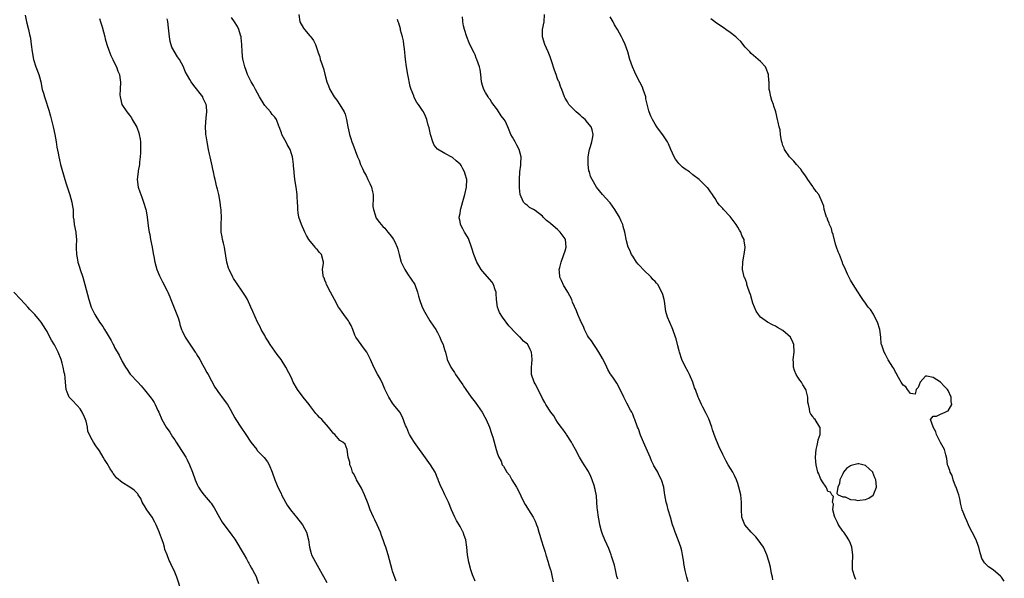
# Model space of a CAD drawing. Units: inches. Extents: x 2586000 to 2589000, y 1533000 to 1536000.
# Drawn here: x 2586478 to 2586740, y 1534761 to 1534910 of the extents above; entities that cross this region are included whole.
import ezdxf

# ---------------------------------------------------------------- set-up
doc = ezdxf.new("R2010")
doc.units = ezdxf.units.IN
doc.header["$MEASUREMENT"] = 0
doc.layers.add('LD25861533_10ft', color=53, linetype='Continuous')

msp = doc.modelspace()

# ---------------------------------------------------------------- linework, layer by layer
at = {"layer": 'LD25861533_10ft'}
for points, elevation in [([(2586479.2, 1534910.8), (2586479.54, 1534909), (2586480.06, 1534907), (2586480.34, 1534905.66), (2586480.51, 1534905), (2586480.6, 1534904.6), (2586480.8, 1534903), (2586481.02, 1534901), (2586481.38, 1534899), (2586482.04, 1534897), (2586482.82, 1534895), (2586483, 1534894.38), (2586483.32, 1534893), (2586483.73, 1534891), (2586484.02, 1534889.98), (2586484.32, 1534889), (2586484.53, 1534888.53), (2586485.48, 1534885.48), (2586485.9, 1534883.9), (2586486.59, 1534881), (2586487.04, 1534879), (2586487.42, 1534877), (2586487.62, 1534875.62), (2586487.94, 1534874.06), (2586488.12, 1534873), (2586488.28, 1534872.28), (2586488.62, 1534871), (2586489.78, 1534867), (2586490.13, 1534865.87), (2586490.52, 1534864.52), (2586491.08, 1534862.92), (2586491.63, 1534861), (2586491.8, 1534859.8), (2586491.93, 1534859), (2586491.93, 1534858.07), (2586492, 1534857), (2586492.14, 1534856.14), (2586492.23, 1534855), (2586492.64, 1534853), (2586492.69, 1534852.69), (2586492.83, 1534851), (2586492.76, 1534849.24), (2586492.79, 1534848.79), (2586492.84, 1534847), (2586493, 1534846.09), (2586493.2, 1534845), (2586493.64, 1534843.64), (2586493.82, 1534843), (2586494.5, 1534841), (2586495.1, 1534839), (2586496.12, 1534835), (2586496.75, 1534833), (2586497.73, 1534831), (2586499, 1534829), (2586499.82, 1534827.82), (2586500.29, 1534827), (2586501, 1534825.88), (2586501.51, 1534825), (2586502.08, 1534824.08), (2586502.6, 1534823), (2586502.75, 1534822.75), (2586503, 1534822.24), (2586504.17, 1534820.17), (2586505, 1534818.51), (2586505.94, 1534817), (2586506.33, 1534816.33), (2586507, 1534815.36), (2586507.16, 1534815.16), (2586509.21, 1534813), (2586510.03, 1534812.03), (2586511, 1534810.98), (2586512.74, 1534808.74), (2586513, 1534808.37), (2586513.53, 1534807.53), (2586513.83, 1534807), (2586514.55, 1534805.45), (2586514.77, 1534805), (2586515.59, 1534803), (2586516.7, 1534801), (2586517.67, 1534799.67), (2586518.46, 1534798.46), (2586519, 1534797.65), (2586519.42, 1534797), (2586520, 1534796), (2586521, 1534794.52), (2586521.94, 1534793), (2586522.33, 1534792.33), (2586522.98, 1534791), (2586523.74, 1534789), (2586524.47, 1534787), (2586525, 1534785.74), (2586525.38, 1534785), (2586526.01, 1534784.01), (2586526.85, 1534782.85), (2586528.48, 1534781), (2586528.72, 1534780.72), (2586529, 1534780.27), (2586529.53, 1534779.53), (2586530.93, 1534776.93), (2586531.67, 1534775.67), (2586534.24, 1534772.24), (2586535, 1534771.13), (2586537.49, 1534767), (2586538.13, 1534765.87), (2586538.6, 1534765), (2586538.73, 1534764.73), (2586539, 1534764.25), (2586539.43, 1534763.43), (2586539.7, 1534763), (2586540.76, 1534761), (2586540.83, 1534760.83), (2586541.31, 1534759.31)], 7460), ([(2586552.08, 1534911), (2586552.38, 1534909), (2586553.31, 1534907.31), (2586553.54, 1534907), (2586555, 1534905.3), (2586555.28, 1534905), (2586556, 1534904), (2586556.52, 1534903), (2586557.12, 1534901.12), (2586557.14, 1534901), (2586557.64, 1534899.65), (2586557.78, 1534899), (2586558.17, 1534897.83), (2586558.5, 1534897), (2586558.62, 1534896.62), (2586559, 1534895.08), (2586559.55, 1534893), (2586559.97, 1534891.97), (2586560.32, 1534891), (2586561.51, 1534889), (2586562.18, 1534888.18), (2586563, 1534886.86), (2586564.11, 1534885), (2586564.37, 1534884.37), (2586564.8, 1534883), (2586565.16, 1534881), (2586565.48, 1534879.48), (2586565.6, 1534879), (2586565.92, 1534877.92), (2586566.23, 1534877), (2586566.41, 1534876.41), (2586567.73, 1534873), (2586568.12, 1534872.12), (2586568.5, 1534871), (2586569, 1534869.93), (2586569.31, 1534869.31), (2586569.4, 1534869), (2586570.04, 1534868.04), (2586570.49, 1534867), (2586571, 1534865.92), (2586571.41, 1534865), (2586571.68, 1534863.68), (2586571.84, 1534863), (2586571.91, 1534862.09), (2586571.82, 1534859.82), (2586571.92, 1534859), (2586572.41, 1534857.59), (2586572.55, 1534857), (2586572.71, 1534856.71), (2586573.54, 1534855.54), (2586574.48, 1534854.48), (2586575, 1534854), (2586575.8, 1534853), (2586576.3, 1534852.3), (2586577, 1534851.47), (2586577.31, 1534851), (2586577.65, 1534850.35), (2586578.29, 1534849), (2586578.41, 1534848.41), (2586578.81, 1534847), (2586579.32, 1534845), (2586579.9, 1534843.9), (2586580.27, 1534843), (2586581, 1534841.87), (2586582.95, 1534839), (2586583.72, 1534837), (2586583.94, 1534835.94), (2586584.24, 1534835), (2586584.91, 1534833), (2586585.6, 1534831.6), (2586587, 1534829.33), (2586587.95, 1534827.95), (2586588.54, 1534827), (2586589, 1534826.2), (2586589.65, 1534825), (2586589.99, 1534823.98), (2586590.51, 1534823), (2586590.59, 1534822.59), (2586591, 1534821.39), (2586591.11, 1534821), (2586591.46, 1534819.46), (2586591.62, 1534819), (2586592.54, 1534817), (2586592.75, 1534816.75), (2586593.53, 1534815.53), (2586593.82, 1534815), (2586595.76, 1534812.24), (2586595.96, 1534811.96), (2586596.59, 1534811), (2586597.97, 1534809), (2586599, 1534807.65), (2586600.87, 1534805), (2586601.62, 1534803.62), (2586602.01, 1534803), (2586602.84, 1534801), (2586603.35, 1534799.35), (2586603.49, 1534799), (2586603.71, 1534798.29), (2586604.65, 1534795), (2586605, 1534793.9), (2586605.31, 1534793), (2586605.95, 1534791.95), (2586606.25, 1534791), (2586606.6, 1534790.6), (2586607.48, 1534789), (2586608.17, 1534788.17), (2586608.81, 1534787), (2586610.05, 1534785), (2586610.36, 1534784.36), (2586612.02, 1534781), (2586612.35, 1534780.35), (2586613, 1534779.41), (2586613.27, 1534779), (2586614.5, 1534777), (2586614.65, 1534776.65), (2586615, 1534775.9), (2586615.26, 1534775.26), (2586615.39, 1534775), (2586615.63, 1534774.37), (2586616.04, 1534773), (2586616.22, 1534772.22), (2586616.63, 1534771), (2586617.23, 1534769), (2586617.67, 1534767.67), (2586617.84, 1534767), (2586618.48, 1534765), (2586618.58, 1534764.58), (2586619.12, 1534763), (2586619.17, 1534762.83), (2586619.59, 1534761), (2586619.78, 1534759.78)], 7420), ([(2586678.33, 1534760.33), (2586678.22, 1534761), (2586678.01, 1534761.99), (2586677.71, 1534763.71), (2586677.35, 1534765), (2586677.28, 1534765.28), (2586676.7, 1534767), (2586676.21, 1534768.21), (2586675.81, 1534769), (2586674.39, 1534771), (2586673.78, 1534771.78), (2586672.53, 1534773), (2586670.9, 1534775), (2586670.33, 1534776.33), (2586670.06, 1534777), (2586669.94, 1534779), (2586669.96, 1534779.96), (2586670.02, 1534781), (2586669.9, 1534781.9), (2586669.81, 1534783), (2586669.31, 1534785), (2586669, 1534785.96), (2586668.61, 1534787), (2586668.1, 1534788.1), (2586667.63, 1534789), (2586666.44, 1534791), (2586665.89, 1534791.89), (2586665.32, 1534793), (2586665, 1534793.68), (2586663.97, 1534795.97), (2586663, 1534798.37), (2586662.3, 1534800.3), (2586662.1, 1534801), (2586661.25, 1534803.25), (2586660.61, 1534804.61), (2586659.71, 1534806.29), (2586659.36, 1534807), (2586658.63, 1534808.63), (2586658.45, 1534809), (2586657.69, 1534811), (2586657.48, 1534811.48), (2586656.98, 1534813), (2586656.16, 1534815), (2586655.77, 1534815.77), (2586655, 1534817.15), (2586654.11, 1534819), (2586653.44, 1534821), (2586653.37, 1534821.37), (2586653, 1534822.68), (2586652.56, 1534824.56), (2586652.42, 1534825), (2586651.71, 1534827), (2586651.47, 1534827.47), (2586650.87, 1534828.87), (2586650.28, 1534830.28), (2586649.83, 1534831.83), (2586649.46, 1534834.54), (2586649.36, 1534835), (2586649, 1534836.31), (2586648.78, 1534837), (2586647.67, 1534839), (2586647.38, 1534839.38), (2586647, 1534839.8), (2586646.39, 1534840.39), (2586645.88, 1534841), (2586643.82, 1534843), (2586643, 1534843.93), (2586642.47, 1534844.47), (2586642, 1534845), (2586641, 1534846.53), (2586640.65, 1534847), (2586640.2, 1534848.2), (2586639.77, 1534849), (2586639.33, 1534850.67), (2586638.91, 1534853), (2586638.5, 1534854.5), (2586638.38, 1534855), (2586637.89, 1534855.89), (2586637.44, 1534857), (2586636.22, 1534859), (2586635, 1534860.79), (2586634.84, 1534861), (2586632.99, 1534863), (2586631.36, 1534865), (2586630.22, 1534867), (2586629.8, 1534867.8), (2586629.47, 1534869), (2586629.35, 1534869.35), (2586629.1, 1534871), (2586629.13, 1534873), (2586629.42, 1534874.58), (2586629.52, 1534875), (2586629.79, 1534875.79), (2586630.08, 1534877), (2586630.39, 1534878.39), (2586630.43, 1534879), (2586630.2, 1534880.2), (2586629.95, 1534881), (2586629, 1534882.2), (2586628.31, 1534883), (2586627.57, 1534883.57), (2586627, 1534884.11), (2586625.95, 1534885), (2586625, 1534885.99), (2586623.99, 1534887), (2586623.66, 1534887.66), (2586623, 1534888.67), (2586622.82, 1534889), (2586622.11, 1534891), (2586621.78, 1534891.78), (2586621.37, 1534893), (2586621.23, 1534893.23), (2586621, 1534893.81), (2586620.61, 1534895), (2586620.15, 1534896.15), (2586619.41, 1534898.59), (2586619, 1534899.68), (2586618.62, 1534900.62), (2586618.51, 1534901), (2586617.63, 1534903), (2586617.01, 1534905), (2586617.01, 1534907), (2586617.38, 1534909), (2586617.47, 1534911)], 7390), ([(2586499, 1534909.9), (2586499.28, 1534909), (2586499.65, 1534907.65), (2586500.36, 1534905), (2586500.51, 1534904.51), (2586500.93, 1534903), (2586501.46, 1534901.46), (2586502.02, 1534900.02), (2586502.54, 1534899), (2586503, 1534898.02), (2586503.53, 1534897), (2586503.86, 1534895.86), (2586504.29, 1534895), (2586504.52, 1534893.48), (2586504.55, 1534893), (2586504.44, 1534891), (2586504.43, 1534889.57), (2586504.46, 1534889), (2586504.95, 1534887), (2586506.23, 1534885), (2586506.6, 1534884.6), (2586507, 1534884.11), (2586507.46, 1534883.46), (2586507.7, 1534883), (2586508.91, 1534880.91), (2586509, 1534880.69), (2586509.44, 1534879.44), (2586509.54, 1534879), (2586509.78, 1534877.78), (2586509.87, 1534877), (2586509.93, 1534875), (2586509.92, 1534874.08), (2586509.83, 1534873), (2586509.64, 1534871.64), (2586509.6, 1534871), (2586509.29, 1534869.29), (2586509.27, 1534869), (2586509.04, 1534867.04), (2586509.26, 1534865), (2586509.71, 1534863.71), (2586509.95, 1534863), (2586510.25, 1534862.25), (2586510.71, 1534861), (2586511.29, 1534859), (2586511.38, 1534858.62), (2586511.68, 1534857), (2586512.04, 1534853.96), (2586512.19, 1534853), (2586512.35, 1534852.35), (2586512.58, 1534851), (2586513.01, 1534849), (2586513.3, 1534847.3), (2586513.49, 1534846.51), (2586513.71, 1534845), (2586513.95, 1534843.95), (2586514.25, 1534843), (2586515, 1534841.35), (2586515.14, 1534841), (2586515.77, 1534839.77), (2586517, 1534837.33), (2586517.16, 1534837), (2586517.71, 1534835.71), (2586517.98, 1534835), (2586519.43, 1534831.43), (2586519.59, 1534831), (2586519.91, 1534830.09), (2586520.25, 1534829), (2586520.36, 1534828.36), (2586520.86, 1534827), (2586521, 1534826.67), (2586521.83, 1534825), (2586523.38, 1534822.62), (2586524.46, 1534821), (2586524.69, 1534820.69), (2586525, 1534820.11), (2586525.43, 1534819.43), (2586525.66, 1534819), (2586526.51, 1534817.49), (2586526.89, 1534816.89), (2586527.6, 1534815.6), (2586527.88, 1534815), (2586529.68, 1534811.68), (2586530.17, 1534811), (2586530.47, 1534810.47), (2586532.21, 1534808.21), (2586533.09, 1534807), (2586533.79, 1534805.79), (2586534.48, 1534804.48), (2586535, 1534803.44), (2586535.25, 1534803), (2586536.59, 1534801), (2586536.77, 1534800.77), (2586537, 1534800.42), (2586537.59, 1534799.59), (2586537.97, 1534799), (2586539.29, 1534797), (2586540.06, 1534796.06), (2586540.84, 1534795), (2586541, 1534794.81), (2586542.76, 1534793), (2586542.87, 1534792.87), (2586543.73, 1534791.73), (2586544.2, 1534791), (2586544.99, 1534788.99), (2586545.64, 1534787), (2586546.11, 1534785.89), (2586546.5, 1534785), (2586547.32, 1534783.32), (2586547.46, 1534783), (2586548.51, 1534781), (2586549, 1534780.23), (2586549.85, 1534779), (2586551, 1534777.54), (2586551.45, 1534777), (2586553.04, 1534775), (2586554.09, 1534773), (2586554.64, 1534771), (2586554.94, 1534769), (2586555.36, 1534767.36), (2586555.48, 1534767), (2586556.48, 1534765), (2586557.42, 1534763.42), (2586559.57, 1534759.57)], 7450), ([(2586577.99, 1534759.99), (2586577, 1534762.66), (2586576.89, 1534763), (2586575.86, 1534767), (2586575.23, 1534769), (2586575, 1534769.63), (2586574.54, 1534771), (2586574.1, 1534772.1), (2586573.81, 1534773), (2586572.94, 1534775), (2586572.33, 1534776.33), (2586571.98, 1534777), (2586571.06, 1534779), (2586570.52, 1534780.52), (2586569.56, 1534783), (2586568.73, 1534784.73), (2586567.46, 1534787), (2586567.33, 1534787.33), (2586566.62, 1534788.62), (2586566.39, 1534789), (2586566.08, 1534790.08), (2586565.62, 1534791), (2586565.65, 1534791.65), (2586565.2, 1534793), (2586564.93, 1534795), (2586564.44, 1534796.44), (2586563.76, 1534797), (2586563, 1534797.44), (2586561.67, 1534799), (2586561.32, 1534799.32), (2586561, 1534799.67), (2586559.96, 1534801), (2586558.16, 1534803), (2586557.56, 1534803.56), (2586557, 1534804.17), (2586556.62, 1534804.62), (2586556.36, 1534805), (2586555, 1534806.79), (2586554.86, 1534807), (2586554.05, 1534808.05), (2586553.24, 1534809), (2586551.69, 1534811), (2586550.6, 1534813), (2586550.11, 1534814.11), (2586549.45, 1534815.45), (2586548.62, 1534817), (2586547.32, 1534819), (2586546.33, 1534820.33), (2586544.47, 1534823), (2586543.88, 1534823.88), (2586543.21, 1534825), (2586543, 1534825.39), (2586542.08, 1534827), (2586541.74, 1534827.74), (2586541.09, 1534829), (2586539.81, 1534831.81), (2586539.32, 1534833), (2586538.39, 1534835), (2586537.89, 1534835.89), (2586537.19, 1534837), (2586535.44, 1534839.44), (2586534.66, 1534840.66), (2586534.46, 1534841), (2586533.48, 1534843), (2586533.36, 1534843.36), (2586532.89, 1534845), (2586532.37, 1534848.37), (2586532.25, 1534849), (2586531.97, 1534850.03), (2586531.78, 1534851), (2586531.68, 1534851.68), (2586531.4, 1534853), (2586531.34, 1534855), (2586531.43, 1534857), (2586531.4, 1534858.6), (2586531.37, 1534859), (2586531.32, 1534859.32), (2586531.12, 1534861), (2586530.73, 1534863), (2586530.39, 1534864.39), (2586530.26, 1534865), (2586529.76, 1534867), (2586529.64, 1534867.64), (2586529.31, 1534869), (2586529.28, 1534869.28), (2586529, 1534870.63), (2586528.41, 1534873), (2586528.27, 1534873.73), (2586527.97, 1534875), (2586527.62, 1534877), (2586527.37, 1534878.63), (2586527.33, 1534879), (2586527.33, 1534879.33), (2586527.21, 1534881), (2586527.39, 1534883.39), (2586527.57, 1534885), (2586527.45, 1534886.55), (2586527.4, 1534887), (2586526.63, 1534888.63), (2586526.48, 1534889), (2586524.06, 1534892.06), (2586523.42, 1534893), (2586523, 1534893.69), (2586521.82, 1534895.82), (2586521.38, 1534897), (2586520.31, 1534899), (2586519.72, 1534899.72), (2586518.26, 1534902.26), (2586517.81, 1534903.81), (2586517.61, 1534905), (2586517.38, 1534907.38), (2586517.15, 1534909.15), (2586517, 1534909.83)], 7440), ([(2586599, 1534759.93), (2586598.58, 1534761), (2586598.35, 1534761.65), (2586597.87, 1534763), (2586597.33, 1534765), (2586597.01, 1534767), (2586596.85, 1534769), (2586596.54, 1534771), (2586596.11, 1534772.11), (2586595.8, 1534773), (2586595.76, 1534773.08), (2586595, 1534774.53), (2586594.08, 1534776.08), (2586593.6, 1534777), (2586592.7, 1534779), (2586591.97, 1534781), (2586590.99, 1534783), (2586590.37, 1534784.37), (2586590.02, 1534785), (2586589.3, 1534786.7), (2586589.14, 1534787.14), (2586589, 1534787.44), (2586588.58, 1534788.58), (2586588.35, 1534789), (2586587.13, 1534791), (2586586.22, 1534792.22), (2586582.9, 1534796.9), (2586582.11, 1534798.11), (2586581.59, 1534799), (2586581.4, 1534799.4), (2586580.82, 1534800.82), (2586580.72, 1534801), (2586580.52, 1534801.48), (2586579.68, 1534803.68), (2586578.96, 1534804.96), (2586577.29, 1534807), (2586577, 1534807.41), (2586576.03, 1534809), (2586575, 1534811.13), (2586574.45, 1534812.45), (2586573.78, 1534813.78), (2586573, 1534815.12), (2586572.06, 1534817), (2586571.19, 1534819), (2586570.47, 1534820.47), (2586570.16, 1534821), (2586569, 1534822.52), (2586568.65, 1534823), (2586567.96, 1534823.96), (2586567.28, 1534825), (2586567, 1534825.54), (2586566.43, 1534827), (2586566.05, 1534828.05), (2586565.45, 1534829), (2586565.3, 1534829.3), (2586565, 1534829.68), (2586564.05, 1534831), (2586563.63, 1534831.63), (2586563, 1534832.5), (2586562.67, 1534833), (2586561.54, 1534835), (2586561, 1534835.99), (2586560.47, 1534837), (2586559.47, 1534839), (2586559.36, 1534839.36), (2586559, 1534840.2), (2586558.78, 1534840.78), (2586558.68, 1534841), (2586558.57, 1534841.43), (2586558.41, 1534843), (2586558.68, 1534844.68), (2586558.67, 1534845), (2586558.13, 1534847), (2586557.54, 1534847.54), (2586557, 1534848.26), (2586556.64, 1534848.64), (2586556.39, 1534849), (2586554.77, 1534851), (2586554.09, 1534852.09), (2586553.63, 1534853), (2586552.76, 1534855), (2586552.09, 1534857), (2586551.91, 1534858.08), (2586551.81, 1534859), (2586551.82, 1534859.82), (2586551.74, 1534861), (2586551.61, 1534862.39), (2586551.6, 1534863), (2586551.32, 1534865), (2586551.02, 1534867.02), (2586550.83, 1534868.83), (2586550.83, 1534869), (2586550.68, 1534870.68), (2586550.69, 1534871), (2586550.44, 1534872.44), (2586550.41, 1534873), (2586550.14, 1534873.86), (2586549.74, 1534875), (2586549, 1534876.37), (2586548.76, 1534876.76), (2586547.56, 1534879), (2586547.43, 1534879.43), (2586546.87, 1534881), (2586546.77, 1534881.23), (2586546.11, 1534883), (2586545.65, 1534883.65), (2586545, 1534884.34), (2586544.52, 1534885), (2586543, 1534886.74), (2586542.82, 1534887), (2586541.62, 1534889), (2586540.53, 1534891), (2586540.01, 1534892.01), (2586539.38, 1534893), (2586539, 1534893.73), (2586538.39, 1534895), (2586538.07, 1534896.07), (2586537.66, 1534897), (2586537.2, 1534898.8), (2586537.16, 1534899), (2586536.94, 1534901.06), (2586536.89, 1534903), (2586536.74, 1534904.74), (2586536.69, 1534905), (2586536.53, 1534905.47), (2586536.09, 1534907), (2586535.73, 1534907.73), (2586534.96, 1534909), (2586534.14, 1534910.14)], 7430), ([(2586637, 1534760.5), (2586636.81, 1534761.19), (2586636.42, 1534763), (2586636.19, 1534764.19), (2586635.39, 1534766.61), (2586635.28, 1534767), (2586635, 1534767.7), (2586634.66, 1534768.66), (2586633.61, 1534771), (2586633, 1534772.49), (2586632.81, 1534773), (2586632.72, 1534773.28), (2586632.25, 1534775), (2586632.09, 1534776.09), (2586631.87, 1534777), (2586631.6, 1534779), (2586631.51, 1534779.51), (2586631.46, 1534781), (2586631.34, 1534782.66), (2586631, 1534784.35), (2586630.86, 1534785), (2586630.79, 1534785.21), (2586630.17, 1534787), (2586629.83, 1534787.83), (2586629.2, 1534789.2), (2586628.11, 1534791), (2586627.66, 1534791.66), (2586626.82, 1534793), (2586625.75, 1534795), (2586625, 1534796.43), (2586624.67, 1534797), (2586623.35, 1534799), (2586623.24, 1534799.24), (2586623, 1534799.53), (2586622.43, 1534800.43), (2586621.98, 1534801), (2586621, 1534802.3), (2586620.53, 1534803), (2586619.98, 1534803.98), (2586619.15, 1534805), (2586617.9, 1534807), (2586617.6, 1534807.6), (2586617, 1534808.61), (2586615.53, 1534811.53), (2586615, 1534812.52), (2586614.76, 1534813), (2586614.08, 1534815), (2586614.03, 1534816.03), (2586614, 1534817), (2586614.1, 1534817.9), (2586614.2, 1534819), (2586614.13, 1534820.13), (2586614.05, 1534821), (2586613.72, 1534821.72), (2586613.11, 1534823), (2586613, 1534823.13), (2586611.9, 1534823.9), (2586611, 1534824.95), (2586610.96, 1534824.96), (2586609, 1534826.92), (2586608.94, 1534827), (2586607.98, 1534827.98), (2586607.32, 1534829), (2586607, 1534829.36), (2586606.3, 1534830.3), (2586605.55, 1534831.55), (2586604.95, 1534833), (2586604.74, 1534835), (2586604.62, 1534836.62), (2586604.62, 1534837), (2586604.39, 1534837.61), (2586603.93, 1534839), (2586603.6, 1534839.6), (2586601, 1534842.56), (2586600.64, 1534843), (2586600.05, 1534844.05), (2586599.48, 1534845), (2586598.66, 1534847), (2586598.04, 1534849), (2586597.34, 1534851), (2586597.24, 1534851.24), (2586597, 1534851.72), (2586596.2, 1534853), (2586595.76, 1534853.83), (2586595.13, 1534855), (2586595, 1534855.84), (2586594.82, 1534856.82), (2586594.8, 1534857), (2586595, 1534857.98), (2586595.15, 1534858.85), (2586595.16, 1534859), (2586595.21, 1534859.21), (2586595.76, 1534861.16), (2586596.27, 1534863), (2586596.75, 1534865), (2586596.81, 1534867), (2586596.38, 1534868.38), (2586596.23, 1534869), (2586595.76, 1534869.85), (2586595.27, 1534870.73), (2586595.11, 1534871), (2586595, 1534871.13), (2586593.97, 1534871.97), (2586593, 1534872.89), (2586591, 1534873.9), (2586589.04, 1534875.04), (2586588.16, 1534876.16), (2586587.8, 1534877), (2586587.27, 1534878.73), (2586587.17, 1534879), (2586586.78, 1534880.78), (2586586.55, 1534881.45), (2586586.12, 1534883), (2586585.84, 1534883.84), (2586585.24, 1534885), (2586585, 1534885.42), (2586583.95, 1534887), (2586583.52, 1534887.52), (2586582.81, 1534888.81), (2586582.68, 1534889.32), (2586582.02, 1534891), (2586581.76, 1534891.76), (2586581.14, 1534895), (2586580.79, 1534897), (2586580.5, 1534899), (2586580.18, 1534901.82), (2586580.06, 1534903), (2586579.92, 1534903.92), (2586579.71, 1534905), (2586579.19, 1534906.81), (2586579.13, 1534907.13), (2586578.67, 1534908.67), (2586578.55, 1534909), (2586578.38, 1534909.62)], 7410), ([(2586655.81, 1534759.81), (2586655.43, 1534761), (2586655, 1534762.77), (2586654.66, 1534764.66), (2586654.62, 1534765), (2586654.28, 1534767), (2586654.07, 1534768.07), (2586653.81, 1534769), (2586653.08, 1534771), (2586652.27, 1534773), (2586651.95, 1534774.05), (2586651.64, 1534775), (2586651.1, 1534777), (2586650.47, 1534779), (2586650.17, 1534780.17), (2586649.9, 1534781), (2586649.58, 1534783), (2586649.49, 1534783.49), (2586649.32, 1534785), (2586648.71, 1534787), (2586648.08, 1534788.08), (2586647.66, 1534789), (2586647, 1534790.14), (2586646.67, 1534790.67), (2586646.56, 1534791), (2586646.01, 1534792.01), (2586645.65, 1534793), (2586643.91, 1534797), (2586643.12, 1534798.88), (2586642.52, 1534800.52), (2586642.28, 1534801), (2586641.56, 1534803), (2586641.39, 1534803.39), (2586641, 1534804.42), (2586640.73, 1534805), (2586640.44, 1534805.56), (2586639.42, 1534807.42), (2586639, 1534808.29), (2586638.63, 1534809), (2586637.68, 1534811), (2586636.73, 1534812.73), (2586635.68, 1534814.32), (2586635.12, 1534815.12), (2586635, 1534815.33), (2586634.37, 1534816.37), (2586634.11, 1534817), (2586633.32, 1534818.68), (2586633, 1534819.28), (2586632, 1534821), (2586631, 1534822.52), (2586630.65, 1534823), (2586630, 1534824), (2586629.25, 1534825), (2586629, 1534825.43), (2586628.17, 1534827), (2586627.86, 1534827.86), (2586627.26, 1534829), (2586627, 1534829.57), (2586626.42, 1534831), (2586626.04, 1534832.04), (2586625, 1534834.33), (2586624.75, 1534835), (2586623.74, 1534837), (2586623, 1534838.14), (2586622.68, 1534838.68), (2586622.04, 1534840.04), (2586621.63, 1534841), (2586621.51, 1534842.49), (2586621.45, 1534843), (2586621.58, 1534843.58), (2586621.97, 1534845), (2586622.7, 1534847), (2586623, 1534848.01), (2586623.24, 1534849), (2586623.14, 1534851), (2586623, 1534851.23), (2586622.22, 1534852.22), (2586621.7, 1534853), (2586621.33, 1534853.33), (2586621, 1534853.67), (2586619.18, 1534855.18), (2586619, 1534855.37), (2586618.05, 1534856.05), (2586617.19, 1534857), (2586617, 1534857.19), (2586615, 1534858.77), (2586614.62, 1534859), (2586613.55, 1534859.55), (2586613, 1534860.08), (2586612.41, 1534860.41), (2586611.95, 1534861), (2586611, 1534862.96), (2586610.81, 1534864.81), (2586610.81, 1534867), (2586610.93, 1534869), (2586611.2, 1534870.8), (2586611.22, 1534871), (2586611.21, 1534871.21), (2586611.3, 1534873), (2586610.78, 1534875), (2586610.12, 1534876.12), (2586609.69, 1534877), (2586609, 1534878.3), (2586608.58, 1534879), (2586608.12, 1534880.12), (2586607.7, 1534881), (2586607, 1534882.62), (2586606.74, 1534883), (2586605.97, 1534883.97), (2586605, 1534885.53), (2586603.52, 1534887.52), (2586603, 1534888.31), (2586602.69, 1534888.69), (2586602.49, 1534889), (2586601.82, 1534890.18), (2586601.31, 1534891), (2586601.22, 1534891.22), (2586601, 1534892.02), (2586600.76, 1534893), (2586600.54, 1534895), (2586600.34, 1534896.34), (2586600.19, 1534897), (2586599.49, 1534899), (2586599.33, 1534899.33), (2586599, 1534900.18), (2586598.74, 1534900.74), (2586598.09, 1534902.09), (2586597.45, 1534903.45), (2586596.81, 1534905), (2586596.18, 1534907), (2586595.97, 1534907.97), (2586595.79, 1534909), (2586595.76, 1534909.31), (2586595.65, 1534910.35)], 7400), ([(2586700.4, 1534760.4), (2586700.14, 1534761), (2586699.58, 1534763), (2586699.55, 1534765), (2586699.61, 1534766.39), (2586699.61, 1534767), (2586699.35, 1534769), (2586699, 1534769.98), (2586698.59, 1534771), (2586697.93, 1534771.93), (2586697.24, 1534773), (2586697, 1534773.31), (2586695.84, 1534775), (2586695.59, 1534775.59), (2586695, 1534776.67), (2586694.84, 1534777), (2586694.73, 1534777.27), (2586694.34, 1534779), (2586694.5, 1534780.5), (2586694.22, 1534781), (2586694.53, 1534782.53), (2586694.04, 1534783), (2586693.71, 1534783.71), (2586693, 1534783.83), (2586692.69, 1534784.69), (2586692.52, 1534785), (2586691.59, 1534786.41), (2586691, 1534787.35), (2586690.54, 1534788.54), (2586690.32, 1534789), (2586689.83, 1534791), (2586689.76, 1534791.76), (2586689.68, 1534793), (2586689.83, 1534795), (2586690.14, 1534796.14), (2586690.32, 1534797), (2586690.41, 1534797.59), (2586690.93, 1534799), (2586690.91, 1534800.91), (2586690.89, 1534801), (2586689.56, 1534803), (2586689.28, 1534803.28), (2586689, 1534803.84), (2586688.44, 1534804.44), (2586688.2, 1534805), (2586688.13, 1534805.87), (2586687.79, 1534807), (2586687.67, 1534807.67), (2586687.68, 1534809), (2586687.23, 1534810.77), (2586687.15, 1534811), (2586686.3, 1534812.3), (2586685.95, 1534813), (2586685.53, 1534813.53), (2586685, 1534814.32), (2586684.58, 1534815), (2586684.08, 1534816.08), (2586683.81, 1534817), (2586683.8, 1534818.2), (2586683.75, 1534819), (2586684.04, 1534821), (2586683.95, 1534823), (2586683.67, 1534823.67), (2586683, 1534825), (2586681, 1534826.78), (2586679.59, 1534827.59), (2586679, 1534827.9), (2586678.25, 1534828.25), (2586676.94, 1534828.94), (2586675, 1534830.33), (2586674.5, 1534831), (2586673.9, 1534831.9), (2586673.41, 1534833), (2586673, 1534834.03), (2586672.71, 1534835), (2586672.36, 1534836.36), (2586672.1, 1534837), (2586671.56, 1534838.44), (2586671.43, 1534839), (2586671.39, 1534839.39), (2586670.83, 1534840.83), (2586670.72, 1534841), (2586670.62, 1534841.38), (2586670.29, 1534843), (2586670.36, 1534845), (2586670.63, 1534846.63), (2586670.72, 1534847), (2586670.92, 1534848.92), (2586670.94, 1534849), (2586670.65, 1534850.65), (2586670.68, 1534851), (2586670.08, 1534852.08), (2586669.84, 1534853), (2586669.48, 1534853.48), (2586669, 1534854.31), (2586668.57, 1534855), (2586667, 1534857.11), (2586665.19, 1534859), (2586665, 1534859.26), (2586664.14, 1534860.14), (2586663.52, 1534861), (2586663, 1534861.96), (2586662.55, 1534862.55), (2586662.27, 1534863), (2586661.71, 1534863.71), (2586661, 1534864.74), (2586660.85, 1534864.85), (2586660.72, 1534865), (2586658.72, 1534867), (2586657, 1534868.28), (2586656.15, 1534869), (2586655, 1534869.72), (2586654.28, 1534870.28), (2586653.26, 1534871.26), (2586653, 1534871.6), (2586652.39, 1534872.39), (2586652.01, 1534873), (2586651.14, 1534875), (2586650.51, 1534876.51), (2586650.25, 1534877), (2586649, 1534878.94), (2586648.1, 1534880.1), (2586647.44, 1534881), (2586647, 1534881.73), (2586646.27, 1534883), (2586645.84, 1534883.84), (2586645.43, 1534885), (2586645.3, 1534885.3), (2586644.54, 1534888.54), (2586644.46, 1534889), (2586643.81, 1534891), (2586643.57, 1534891.57), (2586642.91, 1534892.91), (2586641.82, 1534895), (2586641.59, 1534895.59), (2586640.97, 1534897), (2586640.28, 1534899), (2586639.67, 1534901), (2586638.97, 1534903), (2586638.33, 1534904.33), (2586638.05, 1534905), (2586636.99, 1534907), (2586636.19, 1534908.19), (2586635.8, 1534909), (2586635, 1534910.37)], 7380), ([(2586739.98, 1534759.98), (2586739.27, 1534761), (2586739, 1534761.28), (2586737, 1534763), (2586735.79, 1534763.79), (2586735, 1534764.58), (2586734.75, 1534764.75), (2586734.59, 1534765), (2586734.01, 1534766.01), (2586733.74, 1534767), (2586733.53, 1534767.53), (2586733.2, 1534769), (2586733, 1534769.42), (2586732.46, 1534771), (2586731.46, 1534773), (2586731, 1534773.81), (2586730.47, 1534775), (2586730.04, 1534776.04), (2586729.55, 1534777), (2586729, 1534778.34), (2586728.78, 1534779), (2586728.4, 1534780.4), (2586728.12, 1534781.88), (2586727.84, 1534783), (2586727.64, 1534783.64), (2586727.12, 1534785), (2586727, 1534785.26), (2586726.36, 1534787), (2586726.09, 1534788.09), (2586725.53, 1534789), (2586725.47, 1534789.47), (2586725, 1534790.58), (2586724.89, 1534791), (2586724.68, 1534792.68), (2586724.37, 1534793.63), (2586724.01, 1534795), (2586723.69, 1534795.69), (2586723, 1534796.94), (2586721.94, 1534799), (2586721.75, 1534799.75), (2586721.02, 1534801), (2586721, 1534801.08), (2586720.28, 1534803), (2586721, 1534803.95), (2586721.92, 1534803.92), (2586723, 1534804.48), (2586724.21, 1534805), (2586724.78, 1534805.22), (2586725, 1534805.37), (2586726.02, 1534807), (2586725.84, 1534807.84), (2586725.84, 1534809), (2586725, 1534810.74), (2586724.84, 1534811), (2586723.94, 1534811.94), (2586723, 1534812.97), (2586721, 1534814.24), (2586719.37, 1534814.63), (2586719, 1534814.55), (2586717.55, 1534813), (2586717, 1534811.56), (2586716.54, 1534811), (2586716.22, 1534809.78), (2586715, 1534809.99), (2586714.24, 1534811), (2586713.76, 1534811.76), (2586713, 1534812.17), (2586712.71, 1534812.71), (2586712.5, 1534813), (2586711.78, 1534814.22), (2586711.4, 1534815), (2586711.3, 1534815.3), (2586711, 1534815.66), (2586710.59, 1534816.59), (2586710.27, 1534817), (2586709.06, 1534818.94), (2586708.35, 1534820.35), (2586707.97, 1534821), (2586707.46, 1534822.54), (2586707.27, 1534823), (2586707.21, 1534823.21), (2586707.09, 1534825), (2586706.82, 1534827), (2586706.18, 1534829), (2586705.3, 1534830.7), (2586705.12, 1534831.12), (2586704.32, 1534832.32), (2586703.71, 1534833), (2586703, 1534834.04), (2586702.28, 1534835), (2586701.8, 1534835.8), (2586700.96, 1534837.04), (2586699.73, 1534839), (2586699, 1534840.2), (2586698.73, 1534840.73), (2586698.24, 1534841.76), (2586697.68, 1534843), (2586697.48, 1534843.48), (2586697, 1534844.42), (2586696.86, 1534844.86), (2586696.06, 1534847), (2586695.74, 1534847.74), (2586695.29, 1534849), (2586695, 1534849.75), (2586694.37, 1534852.37), (2586694.13, 1534853), (2586693.92, 1534853.92), (2586693.43, 1534855), (2586693.37, 1534855.37), (2586693, 1534856.2), (2586692.8, 1534856.8), (2586692.66, 1534857), (2586692.4, 1534857.6), (2586692.04, 1534859), (2586691.9, 1534859.9), (2586691.51, 1534861), (2586690.54, 1534863), (2586689.83, 1534863.83), (2586689.11, 1534865), (2586689, 1534865.13), (2586687.67, 1534867), (2586687.4, 1534867.4), (2586687, 1534867.95), (2586686.58, 1534868.58), (2586686.26, 1534869), (2586685.77, 1534869.77), (2586684.61, 1534871), (2586683.92, 1534871.92), (2586682.79, 1534873), (2586681.39, 1534875), (2586681.31, 1534875.31), (2586681, 1534876.08), (2586680.79, 1534876.79), (2586680.66, 1534877.34), (2586680.41, 1534879), (2586680.27, 1534880.27), (2586680.03, 1534881), (2586679.73, 1534882.27), (2586679.61, 1534883), (2586679.12, 1534885), (2586679, 1534885.3), (2586678.58, 1534886.58), (2586678.47, 1534887), (2586678.05, 1534888.05), (2586677.75, 1534889), (2586677.52, 1534890.48), (2586677.38, 1534891), (2586677.31, 1534891.31), (2586677.34, 1534893), (2586677.29, 1534893.29), (2586677.16, 1534895), (2586676.58, 1534896.58), (2586676.36, 1534897), (2586675, 1534898.48), (2586674.4, 1534899), (2586672.54, 1534900.54), (2586672.18, 1534901), (2586671, 1534902.29), (2586669.79, 1534903.79), (2586669, 1534904.51), (2586668.75, 1534904.75), (2586668.47, 1534905), (2586667, 1534906.16), (2586665.78, 1534907), (2586665.34, 1534907.34), (2586664.13, 1534908.13), (2586663, 1534908.93), (2586662.88, 1534909), (2586661.82, 1534909.82)], 7370), ([(2586520.83, 1534757.17), (2586519.58, 1534761), (2586519, 1534762.39), (2586518.73, 1534763), (2586518.11, 1534764.11), (2586517.79, 1534765), (2586517.5, 1534765.5), (2586516.99, 1534767), (2586516.42, 1534768.42), (2586516.31, 1534769), (2586516.02, 1534769.98), (2586515.64, 1534771), (2586515.45, 1534771.45), (2586515, 1534772.83), (2586514.89, 1534773.11), (2586514.08, 1534775), (2586513.72, 1534775.72), (2586513, 1534777), (2586511.55, 1534779), (2586511, 1534780), (2586510.59, 1534780.59), (2586510.35, 1534781), (2586509.95, 1534781.95), (2586509.29, 1534783), (2586509.2, 1534783.2), (2586508.21, 1534784.21), (2586507.01, 1534785), (2586505, 1534786.23), (2586503.53, 1534787.53), (2586503, 1534788.24), (2586502.64, 1534788.64), (2586502.43, 1534789), (2586501.85, 1534789.85), (2586501, 1534791.33), (2586500.35, 1534792.35), (2586499.96, 1534793), (2586499, 1534794.69), (2586498.03, 1534796.03), (2586497.36, 1534797), (2586497, 1534797.59), (2586495.84, 1534799.84), (2586495.76, 1534801), (2586495.43, 1534802.57), (2586495.27, 1534803), (2586495, 1534803.64), (2586494.38, 1534805), (2586493.84, 1534805.84), (2586493, 1534806.77), (2586492.76, 1534807), (2586491.92, 1534807.92), (2586490.89, 1534809), (2586490.34, 1534810.34), (2586490.11, 1534811), (2586490.02, 1534812.02), (2586489.96, 1534813), (2586489.84, 1534814.16), (2586489.74, 1534815), (2586489.58, 1534815.58), (2586489.29, 1534817), (2586489, 1534818.03), (2586488.76, 1534819), (2586487.99, 1534821), (2586487, 1534822.91), (2586486.2, 1534824.2), (2586485.75, 1534825), (2586485, 1534826.46), (2586484.7, 1534827), (2586483.43, 1534829), (2586483, 1534829.53), (2586481.72, 1534831), (2586481.36, 1534831.36), (2586481, 1534831.77), (2586480.38, 1534832.38), (2586479.85, 1534833), (2586477.99, 1534835), (2586476.19, 1534837)], 7470)]:
    msp.add_lwpolyline(points, dxfattribs=dict(at, elevation=elevation))
at = {"layer": 'LD25861533_10ft', "elevation": 7380}
msp.add_lwpolyline([(2586695.37, 1534783.36), (2586695.71, 1534783), (2586697, 1534782.4), (2586697.6, 1534782.4), (2586699, 1534781.72), (2586700.34, 1534781.66), (2586701, 1534781.47), (2586701.5, 1534781.5), (2586703, 1534781.71), (2586703.89, 1534782.11), (2586705.09, 1534782.91), (2586705.14, 1534783), (2586705.19, 1534783.19), (2586705.9, 1534785), (2586705.84, 1534786.16), (2586705.72, 1534787), (2586705.53, 1534787.53), (2586705, 1534788.9), (2586704.95, 1534789), (2586703, 1534790.79), (2586702.26, 1534791), (2586701.22, 1534791.22), (2586701, 1534791.25), (2586699.9, 1534791), (2586699.21, 1534790.79), (2586699, 1534790.67), (2586697.98, 1534790.02), (2586697.17, 1534789), (2586697, 1534788.53), (2586696.13, 1534787), (2586696.05, 1534785.95), (2586695.61, 1534785)], close=True, dxfattribs=at)

doc.saveas('drawing.dxf')
